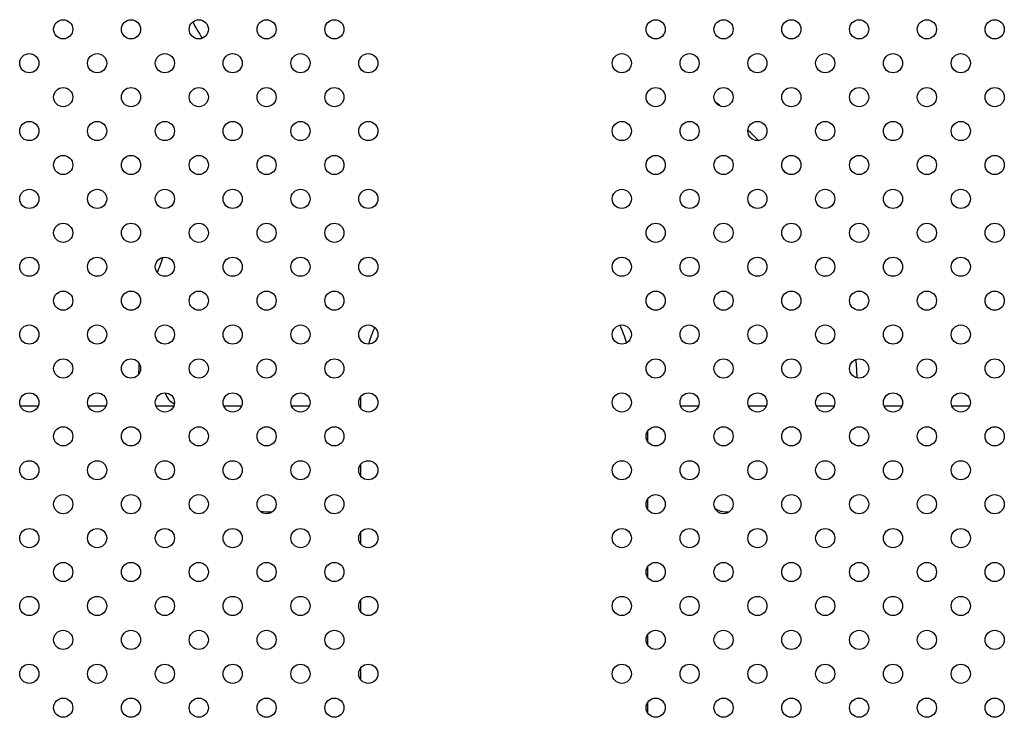
# Model space of a CAD drawing. Units: millimetres. Extents: x 2877.7 to 2892.8, y 1489.1 to 1500.3.
# Drawn here: x 2887.8 to 2888.2, y 1493.3 to 1493.6 of the extents above; entities that cross this region are included whole.
import ezdxf

# ---------------------------------------------------------------- set-up
doc = ezdxf.new("R2010")
doc.units = ezdxf.units.MM
doc.layers.add('supe-VIS', color=7, linetype='Continuous')

msp = doc.modelspace()

# ---------------------------------------------------------------- linework, layer by layer
at = {"layer": 'supe-VIS'}
for p, q in [((2887.920968132235, 1493.416437848309), (2887.920968132235, 1493.421364908056)), ((2887.778984639805, 1493.417414769925), (2887.786411616548, 1493.417414769925)), ((2887.807268911051, 1493.417414769925), (2887.814695887796, 1493.417414769925)), ((2887.835553182299, 1493.417414769925), (2887.842980159044, 1493.417414769925)), ((2887.863837453547, 1493.417414769925), (2887.871264430291, 1493.417414769925)), ((2887.892121724794, 1493.417414769925), (2887.899548701539, 1493.417414769925)), ((2888.054441664463, 1493.417414769925), (2888.061868641201, 1493.417414769925)), ((2888.082725935711, 1493.417414769925), (2888.090152912449, 1493.417414769925)), ((2888.111010206957, 1493.417414769925), (2888.118437183696, 1493.417414769925)), ((2888.139294478205, 1493.417414769925), (2888.146721454944, 1493.417414769925)), ((2888.167578749452, 1493.417414769925), (2888.17500572619, 1493.417414769925)), ((2888.040658027928, 1493.406937325884), (2888.040658027928, 1493.402581159252)), ((2887.920968132235, 1493.388153577061), (2887.920968132235, 1493.393080636809)), ((2888.040658027928, 1493.378653054637), (2888.040658027928, 1493.374296888004)), ((2887.920968132235, 1493.359869305813), (2887.920968132235, 1493.364796365561)), ((2888.040658027928, 1493.35036878339), (2888.040658027928, 1493.346012616756)), ((2887.920968132235, 1493.331585034565), (2887.920968132235, 1493.336512094314)), ((2888.040658027928, 1493.322084512143), (2888.040658027928, 1493.317728345507)), ((2887.920968132235, 1493.303300763319), (2887.920968132235, 1493.308227823066)), ((2888.040658027928, 1493.293800240897), (2888.040658027928, 1493.28944407426))]:
    msp.add_line(p, q, dxfattribs=at)
for centre in [(2887.796840263801, 1493.574464870043), (2887.825124535048, 1493.574464870043), (2887.853408806294, 1493.574464870043), (2887.881693077542, 1493.574464870043), (2887.90997734879, 1493.574464870043), (2888.044013017211, 1493.574464870052), (2888.072297288459, 1493.574464870052), (2888.100581559706, 1493.574464870051), (2888.128865830954, 1493.574464870051), (2888.1571501022, 1493.57446487005), (2888.185434373448, 1493.57446487005), (2887.782698128177, 1493.560322734419), (2887.810982399425, 1493.560322734419), (2887.83926667067, 1493.560322734419), (2887.867550941918, 1493.560322734419), (2887.895835213166, 1493.560322734419), (2887.924119484413, 1493.560322734419), (2888.029870881587, 1493.560322734429), (2888.058155152835, 1493.560322734428), (2888.086439424083, 1493.560322734428), (2888.114723695328, 1493.560322734427), (2888.143007966576, 1493.560322734427), (2888.171292237824, 1493.560322734427), (2887.796840263801, 1493.546180598796), (2887.825124535048, 1493.546180598796), (2887.853408806294, 1493.546180598796), (2887.881693077542, 1493.546180598796), (2887.90997734879, 1493.546180598796), (2888.044013017211, 1493.546180598805), (2888.072297288457, 1493.546180598805), (2888.100581559705, 1493.546180598805), (2888.128865830952, 1493.546180598804), (2888.1571501022, 1493.546180598803), (2888.185434373448, 1493.546180598803), (2887.782698128177, 1493.532038463173), (2887.810982399425, 1493.532038463173), (2887.83926667067, 1493.532038463173), (2887.867550941918, 1493.532038463173), (2887.895835213166, 1493.532038463173), (2887.924119484413, 1493.532038463173), (2888.029870881587, 1493.532038463182), (2888.058155152833, 1493.532038463182), (2888.086439424081, 1493.532038463181), (2888.114723695328, 1493.53203846318), (2888.143007966576, 1493.53203846318), (2888.171292237824, 1493.532038463179), (2887.796840263801, 1493.517896327549), (2887.825124535048, 1493.517896327549), (2887.853408806294, 1493.517896327549), (2887.881693077542, 1493.517896327549), (2887.90997734879, 1493.517896327549), (2888.044013017209, 1493.517896327558), (2888.072297288457, 1493.517896327557), (2888.100581559705, 1493.517896327557), (2888.128865830952, 1493.517896327556), (2888.157150102198, 1493.517896327556), (2888.185434373446, 1493.517896327555), (2887.782698128177, 1493.503754191925), (2887.810982399425, 1493.503754191925), (2887.83926667067, 1493.503754191925), (2887.867550941918, 1493.503754191925), (2887.895835213166, 1493.503754191925), (2887.924119484413, 1493.503754191925), (2888.029870881585, 1493.503754191934), (2888.058155152833, 1493.503754191934), (2888.086439424081, 1493.503754191933), (2888.114723695328, 1493.503754191933), (2888.143007966576, 1493.503754191932), (2888.171292237822, 1493.503754191932), (2887.796840263801, 1493.489612056301), (2887.825124535048, 1493.489612056301), (2887.853408806294, 1493.489612056301), (2887.881693077542, 1493.489612056301), (2887.90997734879, 1493.489612056301), (2888.044013017209, 1493.48961205631), (2888.072297288457, 1493.48961205631), (2888.100581559705, 1493.489612056309), (2888.128865830952, 1493.489612056308), (2888.157150102198, 1493.489612056308), (2888.185434373446, 1493.489612056307), (2887.782698128177, 1493.475469920677), (2887.810982399425, 1493.475469920677), (2887.83926667067, 1493.475469920677), (2887.867550941918, 1493.475469920677), (2887.895835213166, 1493.475469920677), (2887.924119484413, 1493.475469920677), (2888.029870881585, 1493.475469920687), (2888.058155152833, 1493.475469920686), (2888.086439424081, 1493.475469920685), (2888.114723695328, 1493.475469920685), (2888.143007966574, 1493.475469920684), (2888.171292237822, 1493.475469920684), (2887.796840263801, 1493.461327785053), (2887.825124535048, 1493.461327785053), (2887.853408806294, 1493.461327785053), (2887.881693077542, 1493.461327785053), (2887.90997734879, 1493.461327785053), (2888.044013017209, 1493.461327785062), (2888.072297288457, 1493.461327785062), (2888.100581559705, 1493.461327785061), (2888.12886583095, 1493.461327785061), (2888.157150102198, 1493.461327785061), (2888.185434373446, 1493.461327785061), (2887.782698128177, 1493.447185649429), (2887.810982399425, 1493.447185649429), (2887.83926667067, 1493.447185649429), (2887.867550941918, 1493.447185649429), (2887.895835213166, 1493.447185649429), (2887.924119484413, 1493.447185649429), (2888.029870881585, 1493.447185649439), (2888.058155152833, 1493.447185649439), (2888.086439424079, 1493.447185649439), (2888.114723695327, 1493.447185649438), (2888.143007966574, 1493.447185649438), (2888.171292237822, 1493.447185649437), (2887.796840263801, 1493.433043513807), (2887.825124535048, 1493.433043513807), (2887.853408806294, 1493.433043513807), (2887.881693077542, 1493.433043513807), (2887.90997734879, 1493.433043513807), (2888.044013017207, 1493.433043513816), (2888.072297288455, 1493.433043513815), (2888.100581559703, 1493.433043513815), (2888.12886583095, 1493.433043513814), (2888.157150102198, 1493.433043513813), (2888.185434373446, 1493.433043513813), (2887.782698128177, 1493.418901378183), (2887.810982399425, 1493.418901378183), (2887.83926667067, 1493.418901378183), (2887.867550941918, 1493.418901378183), (2887.895835213166, 1493.418901378183), (2887.924119484413, 1493.418901378183), (2888.029870881584, 1493.418901378192), (2888.058155152831, 1493.418901378191), (2888.086439424079, 1493.418901378191), (2888.114723695327, 1493.41890137819), (2888.143007966574, 1493.41890137819), (2888.171292237822, 1493.418901378189), (2887.796840263801, 1493.404759242559), (2887.825124535048, 1493.404759242559), (2887.853408806294, 1493.404759242559), (2887.881693077542, 1493.404759242559), (2887.90997734879, 1493.404759242559), (2888.044013017207, 1493.404759242568), (2888.072297288455, 1493.404759242567), (2888.100581559703, 1493.404759242567), (2888.12886583095, 1493.404759242566), (2888.157150102196, 1493.404759242566), (2888.185434373444, 1493.404759242565), (2887.782698128177, 1493.390617106935), (2887.810982399425, 1493.390617106935), (2887.83926667067, 1493.390617106935), (2887.867550941918, 1493.390617106935), (2887.895835213166, 1493.390617106935), (2887.924119484413, 1493.390617106935), (2888.029870881584, 1493.390617106944), (2888.058155152831, 1493.390617106944), (2888.086439424079, 1493.390617106943), (2888.114723695327, 1493.390617106943), (2888.143007966574, 1493.390617106942), (2888.17129223782, 1493.390617106942), (2887.796840263801, 1493.376474971311), (2887.825124535048, 1493.376474971311), (2887.853408806294, 1493.376474971311), (2887.881693077542, 1493.376474971311), (2887.90997734879, 1493.376474971311), (2888.044013017207, 1493.37647497132), (2888.072297288455, 1493.37647497132), (2888.100581559703, 1493.376474971319), (2888.12886583095, 1493.376474971318), (2888.157150102196, 1493.376474971318), (2888.185434373444, 1493.376474971318), (2887.782698128177, 1493.362332835687), (2887.810982399425, 1493.362332835687), (2887.83926667067, 1493.362332835687), (2887.867550941918, 1493.362332835687), (2887.895835213166, 1493.362332835687), (2887.924119484413, 1493.362332835687), (2888.029870881584, 1493.362332835697), (2888.058155152831, 1493.362332835696), (2888.086439424079, 1493.362332835695), (2888.114723695325, 1493.362332835695), (2888.143007966572, 1493.362332835695), (2888.17129223782, 1493.362332835695), (2887.796840263801, 1493.348190700063), (2887.825124535048, 1493.348190700063), (2887.853408806294, 1493.348190700063), (2887.881693077542, 1493.348190700063), (2887.90997734879, 1493.348190700063), (2888.044013017207, 1493.348190700073), (2888.072297288453, 1493.348190700073), (2888.100581559701, 1493.348190700072), (2888.128865830949, 1493.348190700072), (2888.157150102196, 1493.348190700071), (2888.185434373444, 1493.348190700071), (2887.782698128177, 1493.33404856444), (2887.810982399425, 1493.33404856444), (2887.83926667067, 1493.33404856444), (2887.867550941918, 1493.33404856444), (2887.895835213166, 1493.33404856444), (2887.924119484413, 1493.33404856444), (2888.029870881584, 1493.33404856445), (2888.058155152829, 1493.334048564449), (2888.086439424077, 1493.334048564449), (2888.114723695325, 1493.334048564448), (2888.143007966572, 1493.334048564448), (2888.17129223782, 1493.334048564447), (2887.796840263801, 1493.319906428817), (2887.825124535048, 1493.319906428816), (2887.853408806294, 1493.319906428816), (2887.881693077542, 1493.319906428816), (2887.90997734879, 1493.319906428816), (2888.044013017206, 1493.319906428826), (2888.072297288453, 1493.319906428825), (2888.100581559701, 1493.319906428825), (2888.128865830949, 1493.319906428824), (2888.157150102196, 1493.319906428823), (2888.185434373444, 1493.319906428823), (2887.782698128177, 1493.305764293193), (2887.810982399425, 1493.305764293193), (2887.83926667067, 1493.305764293193), (2887.867550941918, 1493.305764293193), (2887.895835213166, 1493.305764293193), (2887.924119484413, 1493.305764293193), (2888.029870881582, 1493.305764293202), (2888.058155152829, 1493.305764293201), (2888.086439424077, 1493.305764293201), (2888.114723695325, 1493.3057642932), (2888.143007966572, 1493.3057642932), (2888.171292237818, 1493.305764293199), (2887.796840263801, 1493.291622157569), (2887.825124535048, 1493.291622157569), (2887.853408806294, 1493.291622157569), (2887.881693077542, 1493.291622157569), (2887.90997734879, 1493.291622157569), (2888.044013017206, 1493.291622157578), (2888.072297288453, 1493.291622157577), (2888.100581559701, 1493.291622157577), (2888.128865830949, 1493.291622157576), (2888.157150102194, 1493.291622157576), (2888.185434373442, 1493.291622157575)]:
    msp.add_circle(centre, 0.004, dxfattribs=at)
for centre, radius, start, end in [((2887.982919961797, 1493.648704316766), 0.149999999993225, 208.3159303135322, 211.3291717154881), ((2887.978118132233, 1493.424694738479), 0.1500000000002101, 51.65736419963699, 52.77499570449415), ((2887.978118132233, 1493.424694738479), 0.1499999999998484, 43.55730716473464, 45.92327541661828), ((2887.978118132235, 1493.424694738479), 0.1499999999992823, 36.93065655466035, 37.61571391698015), ((2887.978118132233, 1493.424694738479), 0.1499999999999082, 158.6172268435194, 161.209877169968), ((2887.978118132233, 1493.424694738479), 0.1499999999998835, 175.980238851908, 177.772759562795), ((2887.978118132233, 1493.424694738479), 0.1499999999999574, 1.693263713958622, 4.646619727600001), ((2887.846118132234, 1493.424694738481), 0.006999999999999933, 194.8520733694411, 245.5813500877833)]:
    msp.add_arc(centre, radius, start, end, dxfattribs=at)
for start_param, end_param in [(-2.024814419446912, -1.905767669393031), (1.915097364655466, 2.040799842279758)]:
    msp.add_ellipse((2887.978118132233, 1493.422215781265), major_axis=(-1.065814103640151e-17, -0.0637884418326106), ratio=0.8959303340562396, start_param=start_param, end_param=end_param, dxfattribs=at)
at = {"layer": 'supe-VIS', "extrusion": (0, 0, -1)}
for centre, major_axis, ratio, start_param, end_param in [((2887.882355537727, 1493.376206348078), (-0.007000216376985035, -3.820999506382038e-19), 0.4443892995437089, -1.801797494895932, -1.081140142761823), ((2888.074658243876, 1493.376206348078), (-0.007000216376985035, -3.82127055692516e-19), 0.4443892995437086, -1.539561035154136, -0.586384358517829)]:
    msp.add_ellipse(centre, major_axis=major_axis, ratio=ratio, start_param=start_param, end_param=end_param, dxfattribs=at)

doc.saveas('drawing.dxf')
